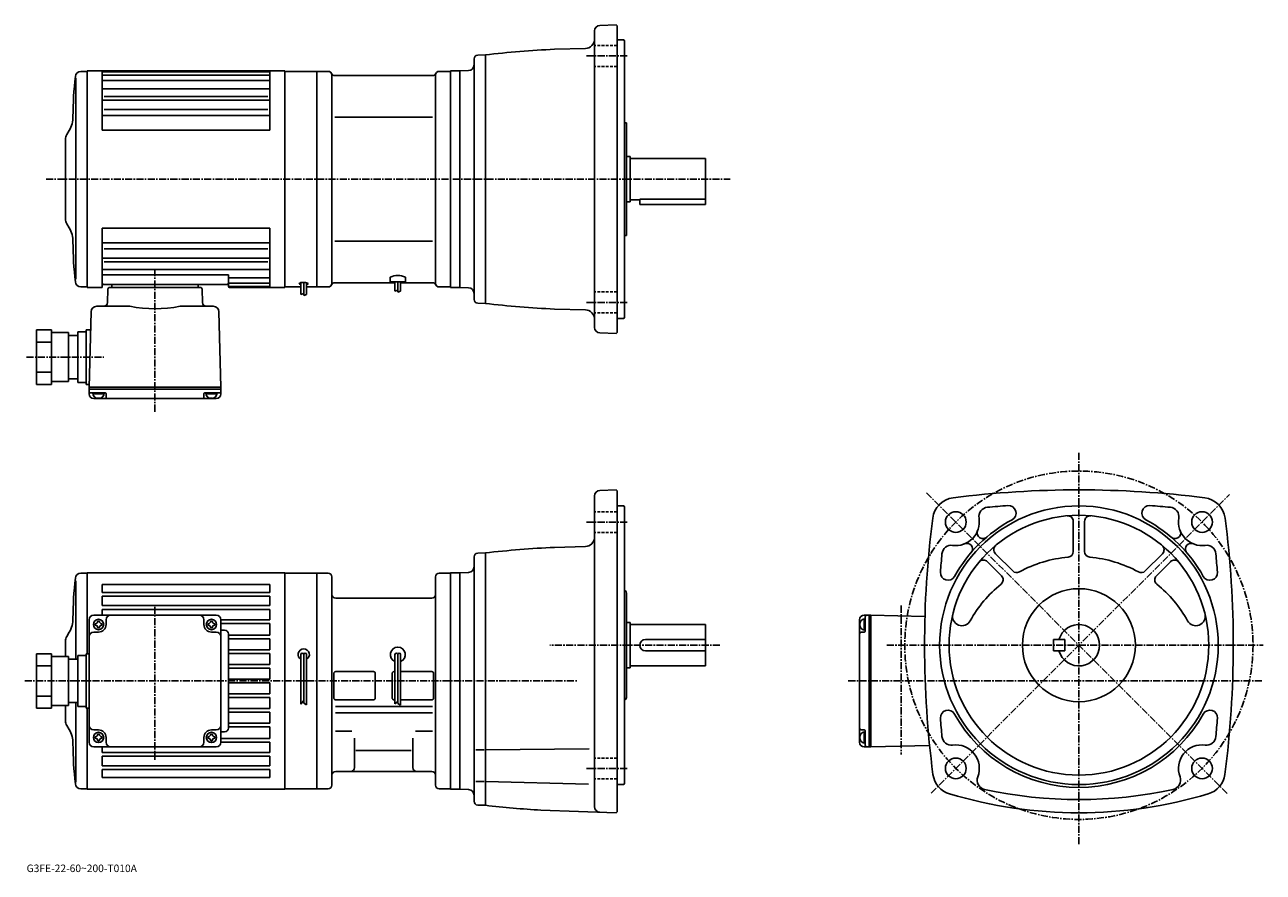
# Model space of a CAD drawing. Extents: x -14 to 644, y -19 to 431.
import ezdxf

# ---------------------------------------------------------------- set-up
doc = ezdxf.new("R2010")
doc.units = 0
doc.header["$LTSCALE"] = 3
doc.linetypes.add('CENTER', pattern=[2, 1.25, -0.25, 0.25, -0.25])
doc.linetypes.add('DASHED', pattern=[0.75, 0.5, -0.25])
doc.layers.get('0').update_dxf_attribs({"linetype": 'CONTINUOUS'})
doc.styles.get("Standard").update_dxf_attribs({"font": 'txt', "bigfont": 'BIGFONT'})

msp = doc.modelspace()

# ---------------------------------------------------------------- linework, layer by layer
at = {"linetype": 'CONTINUOUS'}
for p, q in [((291.586578, 430.635254), (300.191895, 430.93576)), ((300.191895, 430.93576), (300.691589, 430.453217)), ((300.691589, 267.453217), (300.691589, 430.453156)), ((288.691284, 270.269348), (288.691284, 427.637085)), ((304.191589, 422.953156), (300.691589, 422.953156)), ((304.191589, 422.953156), (304.691589, 422.453156)), ((304.691589, 422.453156), (304.691589, 275.453217)), ((226.63916, 414.847076), (230.691589, 414.953217)), ((230.691589, 414.953217), (230.691589, 282.953156)), ((283.822601, 418.347992), (267.363403, 417.91684)), ((224.691528, 412.847778), (224.691299, 285.094177)), ((13.197761, 402.640778), (13.197761, 295.828156)), ((15.861561, 406.203156), (19.191561, 406.203156)), ((19.191561, 406.453217), (124.191521, 406.453217)), ((19.191561, 406.453217), (19.191561, 291.453217)), ((27.191561, 406.453217), (27.191561, 374.953094)), ((27.191561, 405.91217), (116.191582, 405.91217)), ((27.191561, 404.256836), (116.191582, 404.256836)), ((27.191561, 401.37973), (116.191582, 401.37973)), ((116.191582, 406.453217), (116.191582, 374.953094)), ((124.191399, 406.453278), (124.191521, 291.453217)), ((124.191521, 406.203217), (147.191528, 406.203217)), ((141.191528, 291.703217), (141.191528, 406.203217)), ((149.191528, 293.703217), (149.191528, 404.203217)), ((150.788391, 403.953217), (202.59465, 403.953217)), ((204.191528, 293.703217), (204.191528, 404.203217)), ((206.191528, 406.203217), (212.191528, 406.203217)), ((212.191528, 406.453217), (217.191528, 406.453217)), ((212.191528, 406.453217), (212.191528, 291.453217)), ((221.796295, 406.614014), (217.191528, 406.453156)), ((217.191528, 406.453156), (217.191528, 291.453217)), ((27.191561, 396.848816), (116.191582, 396.848816)), ((27.191561, 390.818237), (116.191582, 390.818237)), ((28.191561, 392.806091), (115.191582, 392.806091)), ((27.191561, 382.723755), (116.191582, 382.723755)), ((28.191561, 386.003174), (115.191582, 386.003174)), ((150.788391, 381.953217), (202.59465, 381.953217)), ((304.691589, 378.953217), (305.691589, 378.953217)), ((305.691589, 378.953217), (305.691589, 318.953217)), ((7.691561, 370.113434), (7.691561, 327.792999)), ((8.361361, 372.613434), (9.624561, 374.801239)), ((27.191561, 374.953094), (116.191582, 374.953094)), ((305.691589, 360.953217), (307.691589, 360.953217)), ((307.691589, 360.953217), (307.691589, 336.953156)), ((307.691589, 359.953217), (347.691589, 359.953217)), ((347.691589, 359.953217), (347.691589, 337.953156)), ((305.691589, 336.953156), (307.691589, 336.953156)), ((307.691589, 337.953156), (312.691589, 337.953156)), ((312.691589, 338.370209), (312.691589, 335.453156)), ((312.691589, 338.370209), (347.691589, 338.370209)), ((347.691589, 337.953156), (347.691589, 335.453156)), ((312.691589, 335.453156), (347.691589, 335.453156)), ((8.361361, 325.292999), (9.624761, 323.10498)), ((27.191561, 291.453217), (27.191561, 322.953339)), ((27.191561, 322.953339), (116.191582, 322.953339)), ((116.191582, 291.453217), (116.191582, 322.953339)), ((150.788391, 315.953217), (202.59465, 315.953217)), ((304.691589, 318.953217), (305.691589, 318.953217)), ((27.191561, 315.182709), (116.191582, 315.182709)), ((28.191561, 311.903259), (115.191582, 311.903259)), ((27.191561, 307.088196), (116.191582, 307.088196)), ((28.191561, 305.100311), (115.191582, 305.100311)), ((27.191561, 301.057648), (116.191582, 301.057648)), ((27.191561, 298.151855), (94.191521, 298.151855)), ((94.191521, 291.953247), (94.191521, 298.151855)), ((94.191521, 296.526733), (116.191582, 296.526733)), ((180.191528, 296.982056), (180.191528, 294.453217)), ((188.191528, 296.982056), (188.191528, 294.453217)), ((15.861561, 291.703217), (19.191561, 291.703217)), ((19.191561, 291.453217), (27.191561, 291.453217)), ((28.191561, 292.953217), (93.191582, 292.953217)), ((30.165899, 290.47937), (29.980555, 283.400848)), ((79.217262, 291.453217), (31.16556, 291.453217)), ((32.19146, 291.453217), (32.19146, 292.953217)), ((78.19146, 291.453217), (78.19146, 292.953217)), ((80.216919, 290.47937), (80.402267, 283.400848)), ((94.191521, 293.649597), (116.191582, 293.649597)), ((94.691521, 291.994232), (116.191582, 291.994232)), ((94.691521, 291.453217), (124.191521, 291.453217)), ((124.191521, 291.703217), (132.69165, 291.703217)), ((132.055359, 293.790283), (131.821777, 293.585907)), ((131.833069, 293.572998), (131.854568, 293.315033)), ((131.887756, 293.31778), (132.051819, 293.171967)), ((132.045212, 293.134521), (132.45285, 293.062592)), ((132.69046, 294.00885), (132.070038, 293.773529)), ((132.455658, 293.085022), (132.69165, 293.055511)), ((133.50264, 294.089783), (132.689835, 294.010498)), ((132.69165, 293.889252), (132.69165, 287.745087)), ((133.50264, 294.089783), (133.783585, 294.097076)), ((133.783585, 294.097076), (134.366913, 294.106201)), ((134.19165, 293.996826), (134.19165, 287.187103)), ((134.366913, 294.106201), (134.840881, 294.119873)), ((134.840881, 294.119873), (135.223694, 294.028717)), ((135.223694, 294.028717), (135.752335, 293.937592)), ((135.69165, 293.835449), (135.69165, 287.703491)), ((135.834702, 293.083008), (135.69165, 293.076172)), ((135.69165, 291.703217), (147.191528, 291.703217)), ((135.752335, 293.937592), (136.098694, 293.864655)), ((136.342148, 293.229126), (135.843475, 293.09903)), ((136.098694, 293.864655), (136.280975, 293.791748)), ((136.312393, 293.82193), (136.463272, 293.645905)), ((136.499725, 293.408936), (136.353897, 293.263092)), ((136.463272, 293.627686), (136.54895, 293.456329)), ((150.788391, 293.953217), (182.69165, 293.953217)), ((180.191528, 294.453217), (188.191528, 294.453217)), ((182.69165, 294.453217), (182.69165, 289.502197)), ((182.69165, 289.502197), (184.19165, 289.930756)), ((184.19165, 294.453217), (184.19165, 288.944214)), ((185.69165, 294.453217), (185.69165, 289.460602)), ((185.69165, 293.953217), (202.59465, 293.953217)), ((206.191528, 291.703217), (212.191528, 291.703217)), ((212.191528, 291.453217), (217.191528, 291.453217)), ((221.796295, 291.292419), (217.191528, 291.453217)), ((132.69165, 287.745087), (134.19165, 288.173645)), ((134.19165, 287.187103), (135.69165, 287.703491)), ((184.19165, 288.944214), (185.69165, 289.460602)), ((226.63916, 283.059326), (230.691589, 282.953217)), ((21.253906, 278.531372), (20.19146, 238.453201)), ((24.23966, 281.453217), (41.880188, 281.453217)), ((86.142761, 281.453217), (68.502731, 281.453217)), ((89.12851, 278.531372), (90.19146, 238.453201)), ((283.822601, 279.558411), (267.363403, 279.989594)), ((304.191589, 274.953217), (300.691589, 274.953217)), ((304.191589, 274.953217), (304.691589, 275.453217)), ((-7.80849, 268.953369), (-7.80849, 239.953262)), ((-7.80849, 268.953369), (0.19151, 268.953369)), ((0.19151, 268.953369), (0.19151, 239.953262)), ((0.19151, 267.453369), (9.19151, 267.453369)), ((9.19151, 267.453369), (9.19151, 241.453262)), ((9.19151, 265.953369), (14.19151, 265.953369)), ((14.19151, 267.953369), (14.19151, 240.953262)), ((14.19151, 267.953369), (18.691509, 267.953369)), ((18.691509, 268.953369), (18.691509, 239.953262)), ((18.691509, 268.953369), (21, 268.953369)), ((291.586578, 267.271149), (300.191895, 266.970642)), ((300.191895, 266.970642), (300.691589, 267.453217)), ((-7.80849, 262.453369), (0.19151, 262.453369)), ((-7.80849, 246.453262), (0.19151, 246.453262)), ((-7.80849, 239.953262), (0.19151, 239.953262)), ((0.19151, 241.453262), (9.19151, 241.453262)), ((9.19151, 242.953262), (14.19151, 242.953262)), ((14.19151, 240.953262), (18.691509, 240.953262)), ((18.691509, 239.953262), (20.231226, 239.953262)), ((90.19146, 238.453201), (20.19146, 238.453201)), ((20.19146, 237.453201), (20.19146, 238.453201)), ((20.19146, 234.953201), (20.19146, 237.453201)), ((90.19146, 237.453201), (20.19146, 237.453201)), ((90.19146, 237.453201), (90.19146, 238.453201)), ((90.19146, 234.953201), (90.19146, 237.453201)), ((28.704399, 235.453201), (21.19146, 235.453201)), ((28.149469, 234.953201), (22.23345, 234.953201)), ((22.69146, 232.453201), (87.69146, 232.453201)), ((25.19146, 232.953201), (24.910391, 232.4664)), ((25.19146, 232.953201), (25.472588, 232.4664)), ((29.204281, 234.966309), (29.24456, 233.427002)), ((81.178757, 234.966309), (81.138458, 233.427002)), ((81.678558, 235.453201), (89.19146, 235.453201)), ((88.14946, 234.953201), (82.233459, 234.953201)), ((85.19146, 232.953201), (84.910355, 232.4664)), ((85.19146, 232.953201), (85.472557, 232.4664)), ((288.691589, 15.795314), (288.691376, 180.663284)), ((300.191895, 183.96196), (291.58667, 183.661469)), ((300.191895, 183.96196), (300.691589, 183.479416)), ((300.691589, 183.479416), (300.691589, 12.979355)), ((304.191772, 175.479416), (300.691589, 175.479416)), ((304.691772, 174.979416), (304.191772, 175.479416)), ((304.691772, 174.979416), (304.691772, 170.979416)), ((304.691772, 27.979395), (304.691772, 170.979416)), ((543.014954, 167.206116), (543.014954, 151.218094)), ((549.014954, 167.205994), (549.014954, 151.218094)), ((283.822601, 153.874222), (267.363403, 153.443039)), ((224.691589, 18.584824), (224.691589, 148.373978)), ((226.639236, 150.373291), (230.691589, 150.479401)), ((230.691589, 16.479355), (230.69136, 150.479416)), ((497.418365, 145.834412), (504.887756, 138.364792)), ((501.661163, 150.076996), (510.82196, 140.916016)), ((590.368958, 150.076996), (581.208191, 140.916016)), ((594.611572, 145.83432), (587.142151, 138.364716)), ((15.861643, 139.729507), (19.191584, 139.729507)), ((19.191584, 139.979507), (19.191584, 96.979454)), ((19.191584, 139.979507), (124.191582, 139.979507)), ((141.191589, 139.729401), (124.191582, 139.729401)), ((124.191582, 139.729401), (124.191582, 25.229395)), ((141.191589, 139.729401), (141.191589, 25.229395)), ((141.191589, 139.72934), (147.191589, 139.72934)), ((206.191589, 139.72934), (212.191589, 139.72934)), ((212.191589, 139.979401), (217.191589, 139.979401)), ((212.191589, 139.979401), (212.191589, 24.979395)), ((221.79628, 140.140198), (217.191589, 139.979401)), ((217.191589, 139.979401), (217.191589, 24.979395)), ((13.197717, 93.979454), (13.197717, 135.604599)), ((27.191584, 133.765503), (27.191584, 129.479507)), ((27.191584, 133.765503), (116.191582, 133.765503)), ((116.191582, 133.765503), (116.191582, 129.479507)), ((149.191589, 27.229334), (149.191589, 137.72934)), ((204.191589, 27.229334), (204.191589, 137.72934)), ((27.191584, 129.479507), (116.191582, 129.479507)), ((27.191584, 127.479507), (116.191582, 127.479507)), ((27.191584, 127.479507), (27.191584, 122.479507)), ((116.191582, 122.479507), (116.191582, 127.479507)), ((151.191589, 126.479332), (202.191589, 126.479332)), ((305.691772, 128.556915), (305.691772, 74.401787)), ((27.191584, 122.479507), (116.191582, 122.479507)), ((27.191584, 120.479507), (116.191582, 120.479507)), ((27.191584, 120.479507), (27.191584, 117.479507)), ((116.191582, 114.979507), (116.191582, 120.479507)), ((20.191584, 74.752907), (20.191584, 114.979507)), ((22.691593, 117.479507), (87.691536, 117.479507)), ((23.441593, 112.879501), (23.441593, 112.079483)), ((24.791569, 114.229507), (25.591587, 114.229507)), ((26.941593, 112.879501), (26.941593, 112.079483)), ((29.191593, 112.479507), (29.191593, 114.979507)), ((81.191635, 112.479507), (81.191635, 114.979507)), ((83.441635, 112.879501), (83.441635, 112.079483)), ((84.791611, 114.229507), (85.591629, 114.229507)), ((86.941635, 112.879501), (86.941635, 112.079483)), ((90.191635, 74.752907), (90.191635, 114.979507)), ((90.191635, 114.979507), (116.191582, 114.979507)), ((90.191635, 112.979507), (116.191582, 112.979507)), ((116.191582, 106.879509), (116.191582, 112.979507)), ((305.691589, 113.479393), (307.691772, 113.479393)), ((307.691772, 113.479393), (307.691772, 89.479393)), ((307.691772, 112.479393), (347.691589, 112.479393)), ((347.691589, 112.479393), (347.691589, 90.479393)), ((429.514954, 49.979397), (429.514954, 114.979393)), ((430.014954, 112.479393), (429.528168, 112.760498)), ((430.014954, 112.479393), (429.528168, 112.198296)), ((432.014954, 117.479393), (434.514954, 117.479393)), ((432.014954, 115.437393), (432.014954, 109.521393)), ((432.514954, 108.966492), (432.514954, 116.479393)), ((434.514954, 117.479393), (434.514954, 47.479397)), ((434.514954, 117.479393), (435.514954, 117.479393)), ((464.233673, 116.71772), (435.514954, 117.479393)), ((435.514954, 117.479393), (435.514954, 47.479397)), ((8.361443, 106.139725), (9.624703, 108.327744)), ((25.191584, 108.479507), (22.691584, 108.479507)), ((24.791569, 110.729507), (25.591587, 110.729507)), ((84.791611, 110.729507), (85.591629, 110.729507)), ((85.191635, 108.479507), (87.691635, 108.479507)), ((92.191582, 109.479507), (90.191635, 109.479507)), ((94.191582, 57.479507), (94.191582, 107.479507)), ((94.191582, 106.879509), (116.191582, 106.879509)), ((432.028076, 108.466698), (430.48877, 108.426392)), ((7.691583, 95.479454), (7.691583, 103.639725)), ((94.191582, 104.879509), (116.191582, 104.879509)), ((94.191582, 99.079506), (116.191582, 99.079506)), ((116.191582, 99.079506), (116.191582, 104.879509)), ((315.691772, 104.479393), (347.691589, 104.479393)), ((532.514954, 104.479393), (532.514954, 98.479393)), ((532.514954, 104.479393), (538.514954, 104.479393)), ((538.514954, 104.479393), (538.514954, 98.479393)), ((-7.808367, 67.979355), (-7.808367, 96.979454)), ((-7.808367, 96.979454), (0.191633, 96.979454)), ((0.191633, 67.979355), (0.191633, 96.979454)), ((0.191633, 95.479454), (9.191633, 95.479454)), ((9.191633, 69.479355), (9.191633, 95.479454)), ((9.191633, 93.979454), (14.191633, 93.979454)), ((14.191633, 68.979355), (14.191633, 95.979454)), ((14.191633, 95.979454), (18.691633, 95.979454)), ((18.691633, 67.979355), (18.691633, 96.979454)), ((18.691633, 96.979454), (20.191584, 96.979454)), ((94.191582, 97.079506), (116.191582, 97.079506)), ((116.191582, 91.279503), (116.191582, 97.079514)), ((132.691589, 96.479393), (132.691589, 70.1894)), ((134.191589, 96.479393), (134.191589, 70.729393)), ((135.691589, 96.479393), (135.691589, 69.791893)), ((182.691589, 96.479332), (182.691589, 70.420303)), ((184.191589, 96.479332), (184.191589, 70.535385)), ((185.691589, 96.479332), (185.691589, 69.678238)), ((315.691772, 98.479393), (347.691589, 98.479393)), ((532.514954, 98.479393), (538.514954, 98.479393)), ((-7.808367, 90.479454), (0.191633, 90.479454)), ((94.191582, 91.279503), (116.191582, 91.279503)), ((94.191582, 89.279503), (116.191582, 89.279503)), ((116.191582, 83.479507), (116.191582, 89.27951)), ((150.191589, 73.479332), (150.191589, 86.479332)), ((171.191589, 87.479332), (151.191589, 87.479332)), ((172.191589, 86.479332), (172.191589, 73.479332)), ((181.191589, 73.479332), (181.191589, 86.479332)), ((182.191589, 87.479332), (182.691589, 87.479332)), ((202.191589, 87.479332), (185.691589, 87.479332)), ((203.191589, 73.479332), (203.191589, 86.479332)), ((305.691772, 89.479393), (307.691772, 89.479393)), ((307.691589, 90.479393), (347.691589, 90.479393)), ((94.191582, 83.479507), (116.191582, 83.479507)), ((94.191582, 81.479507), (116.191582, 81.479507)), ((116.191582, 75.679512), (116.191582, 81.479507)), ((-7.808367, 74.479355), (0.191633, 74.479355)), ((20.191593, 49.979507), (20.191584, 74.752907)), ((90.191635, 49.979507), (90.191635, 74.752907)), ((94.191582, 75.679504), (116.191582, 75.679504)), ((94.191582, 73.679504), (116.191582, 73.679504)), ((116.191582, 67.879501), (116.191582, 73.679512)), ((171.191589, 72.479332), (151.191589, 72.479332)), ((182.191589, 72.479332), (182.691589, 72.479332)), ((202.191589, 72.479332), (185.691589, 72.479332)), ((-7.808367, 67.979355), (0.191633, 67.979355)), ((0.191633, 69.479355), (9.191633, 69.479355)), ((7.691583, 61.319286), (7.691583, 69.479355)), ((9.191633, 70.979355), (14.191633, 70.979355)), ((13.197717, 28.791965), (13.197717, 70.979355)), ((14.191633, 68.979355), (18.691633, 68.979355)), ((18.691633, 67.979355), (20.230932, 67.979355)), ((19.191584, 67.979355), (19.191584, 24.979506)), ((94.191582, 67.879509), (116.191582, 67.879509)), ((94.191582, 65.879509), (116.191582, 65.879509)), ((116.191582, 60.079506), (116.191582, 65.879494)), ((132.691589, 70.1894), (134.16658, 71.885643)), ((134.195999, 70.736748), (135.71254, 69.82682)), ((151.084641, 68.885094), (202.535385, 68.885094)), ((182.691589, 70.420303), (184.191589, 71.657791)), ((184.191589, 70.535385), (185.691589, 69.678238)), ((94.191582, 60.079506), (116.191582, 60.079506)), ((151.084641, 65.479393), (202.535385, 65.479393)), ((8.361443, 58.819286), (9.624597, 56.631485)), ((25.191584, 56.479507), (22.691612, 56.479507)), ((23.441593, 52.879501), (23.441593, 52.079483)), ((24.791569, 54.229507), (25.591587, 54.229507)), ((26.941593, 52.879501), (26.941593, 52.079483)), ((83.441635, 52.879501), (83.441635, 52.079483)), ((84.791611, 54.229507), (85.591629, 54.229507)), ((85.191635, 56.479507), (87.691635, 56.479507)), ((86.941635, 52.879501), (86.941635, 52.079483)), ((92.191582, 55.479507), (90.191635, 55.479507)), ((94.191582, 58.079506), (116.191582, 58.079506)), ((116.191582, 51.979507), (116.191582, 58.079506)), ((151.084641, 55.814812), (159.755951, 55.814812)), ((193.649704, 55.814812), (202.535385, 55.814812)), ((430.014954, 52.479397), (429.528168, 52.760525)), ((432.028076, 56.492214), (430.48877, 56.532494)), ((432.014954, 55.437405), (432.014954, 49.521385)), ((432.514954, 55.992336), (432.514954, 48.479397)), ((87.691635, 47.479507), (22.691584, 47.479507)), ((24.791569, 50.729507), (25.591587, 50.729507)), ((27.191584, 47.479507), (27.191584, 44.479507)), ((29.191593, 52.479507), (29.191593, 49.979496)), ((81.191635, 52.479485), (81.191635, 49.979496)), ((84.791611, 50.729507), (85.591629, 50.729507)), ((116.191582, 51.979507), (90.191635, 51.979507)), ((116.191582, 49.979507), (90.191635, 49.979507)), ((116.191582, 44.479507), (116.191582, 49.979507)), ((161.191589, 52.083393), (161.191589, 36.479332)), ((192.191589, 52.083393), (192.191589, 36.479332)), ((230.691589, 45.982513), (285.89917, 46.464314)), ((430.014954, 52.479397), (429.528168, 52.198326)), ((432.014954, 47.479397), (434.514954, 47.479397)), ((434.514954, 47.479397), (435.514954, 47.479397)), ((466.68869, 48.30579), (435.514954, 47.479397)), ((27.191584, 44.479507), (68.691734, 44.479507)), ((27.191584, 42.479507), (41.691631, 42.479507)), ((27.191584, 42.479507), (27.191584, 37.479507)), ((116.191582, 42.479507), (41.691631, 42.479507)), ((116.191582, 44.479507), (68.691734, 44.479507)), ((116.191582, 37.479507), (116.191582, 42.479507)), ((161.849396, 45.601215), (191.356888, 45.601215)), ((230.066589, 45.982513), (225.566589, 45.982513)), ((27.191584, 37.479507), (66.691734, 37.479507)), ((27.191584, 35.479507), (42.191631, 35.479507)), ((27.191584, 31.193506), (27.191584, 35.479507)), ((116.191582, 35.479507), (42.191631, 35.479507)), ((116.191582, 37.479507), (66.691734, 37.479507)), ((116.191582, 31.193506), (116.191582, 35.479507)), ((151.191589, 34.479332), (202.191589, 34.479332)), ((27.191584, 31.193506), (68.191734, 31.193506)), ((116.191582, 31.193506), (68.191734, 31.193506)), ((230.066589, 29.162495), (225.566589, 29.162495)), ((230.691589, 29.162516), (285.407349, 27.730116)), ((304.191772, 27.479395), (300.691589, 27.479395)), ((304.191772, 27.479395), (304.691772, 27.979395)), ((15.861643, 25.229546), (19.191584, 25.229546)), ((19.191584, 24.979506), (40.691631, 24.979506)), ((124.191582, 24.979506), (40.691631, 24.979506)), ((141.191589, 25.229395), (124.191582, 25.229395)), ((141.191589, 25.229334), (147.191589, 25.229334)), ((206.191589, 25.229334), (212.191589, 25.229334)), ((212.191589, 24.979395), (217.191589, 24.979395)), ((221.79628, 24.818596), (217.191589, 24.979395)), ((226.639236, 16.58551), (230.691589, 16.479395)), ((300.191895, 12.496796), (260.250977, 13.890895)), ((300.191895, 12.496796), (300.691589, 12.979355))]:
    msp.add_line(p, q, dxfattribs=at)
at = {"linetype": 'DASHED'}
for p, q in [((300.691589, 419.860809), (288.691559, 419.860809)), ((300.691589, 408.860809), (288.691559, 408.860809)), ((300.691589, 289.045593), (288.691559, 289.045593)), ((300.691589, 278.045593), (288.691559, 278.045593)), ((300.691589, 172.386993), (288.691559, 172.386993)), ((300.691589, 161.386993), (288.691559, 161.386993)), ((300.691589, 41.571796), (288.691559, 41.571796)), ((300.691589, 30.571795), (288.691559, 30.571795))]:
    msp.add_line(p, q, dxfattribs=at)
at = {"linetype": 'CENTER'}
for p, q in [((306.089996, 414.360809), (284.369507, 414.360809)), ((-2.665625, 348.953217), (360.691589, 348.953217)), ((55.191509, 301.210632), (55.191509, 225.210312)), ((306.089996, 283.545593), (284.369507, 283.545593)), ((-13.025313, 254.453262), (28.055937, 254.453262)), ((546.014954, 203.599396), (546.014954, -4.550605)), ((624.694153, 22.798635), (464.845947, 182.650269)), ((467.490753, 22.953674), (625.959167, 181.425156)), ((306.089996, 166.886993), (284.369507, 166.886993)), ((55.191631, 121.920311), (55.191631, 40.638126)), ((451.514954, 122.5), (451.514954, 43.5)), ((355.334198, 101.479393), (264.956573, 101.479393)), ((443.965149, 101.479393), (643.928955, 101.479393)), ((-13.986875, 82.479393), (279.264069, 82.479393)), ((423.5, 82.479393), (643.928955, 82.479393)), ((306.089996, 36.071796), (284.369507, 36.071796)), ((306.089996, 36.071316), (284.369507, 36.071316))]:
    msp.add_line(p, q, dxfattribs=at)
msp.add_circle((546.014954, 101.479393), 92.5, dxfattribs=at)
at = {"linetype": 'CONTINUOUS'}
for centre, radius in [((546.014954, 101.479393), 74), ((480.607758, 166.886993), 5.5), ((611.421753, 166.887512), 5.5), ((546.014954, 101.479393), 69), ((546.014954, 101.479393), 30), ((25.191593, 112.479507), 2.75), ((85.191635, 112.479507), 2.75), ((25.191593, 52.479507), 2.75), ((85.191635, 52.479507), 2.75), ((480.608368, 36.071316), 5.5), ((611.421753, 36.071316), 5.5)]:
    msp.add_circle(centre, radius, dxfattribs=at)
for centre, radius, start, end in [((291.691284, 427.637085), 3, 92, 180), ((283.691589, 423.346313), 5, -88.49939, 0), ((226.691528, 412.847778), 2, 91.5, 180), ((291.691193, -111.524612), 530, 92.630783, 96.609123), ((221.691589, 409.612122), 3, -87.999634, 0), ((211.631516, 381.223175), 199.999985, -186.406006, -180.287292), ((15.861561, 403.203247), 3, -270, -186.406006), ((147.191528, 404.203217), 2, 0, 90), ((150.788391, 405.953217), 2, 205.944473, 270), ((202.59465, 405.953217), 2, 270, 334.055511), ((206.191528, 404.203217), 2, 90, 180), ((-3.365839, 382.301422), 15, -30.0005, -0.2873), ((12.691561, 370.113434), 5, -210.000305, -180), ((12.691561, 327.792999), 5, -180, -149.999695), ((-3.365839, 315.60498), 15, -359.713104, -329.999908), ((211.631516, 316.683258), 199.999985, -179.712601, -173.593994), ((184.191528, 287.816895), 10, 66.421822, 113.578178), ((15.861561, 294.703156), 3, -173.593994, -90), ((28.191561, 293.953217), 1, -180, -90), ((31.16556, 290.453217), 1, 90, 178.499405), ((79.217262, 290.453217), 1, 1.4993, 90), ((93.191582, 293.953217), 1, -90, 0), ((94.691521, 292.494293), 0.5, -180, -90), ((94.691521, 291.953247), 0.5, -180, -90), ((147.191528, 293.703217), 2, -90, 0), ((150.788391, 291.953217), 2, -270, -205.944473), ((202.59465, 291.953217), 2, -334.055511, -270), ((206.191528, 293.703217), 2, -180, -90), ((221.691589, 288.29422), 3, 0, 88.000549), ((27.981237, 283.453217), 2, -90, -1.499917), ((82.401581, 283.453217), 2, -178.500046, -90), ((226.691528, 285.058624), 2, -180, -91.5), ((291.691193, 809.43103), 530, -96.609123, -92.630783), ((24.239559, 278.453217), 3, 90, 178.500275), ((55.19146, 348.953217), 68.800003, -101.155815, -78.844185), ((86.142761, 278.453217), 3, 1.4999, 90), ((283.691589, 274.56012), 5, 0, 88.49939), ((291.691284, 270.269348), 3, 180, 268), ((21.19146, 236.453201), 1, 180, 270), ((22.69146, 234.953201), 2.5, 180, 270), ((25.19146, 235.453201), 3, -180, 0), ((28.704399, 234.953201), 0.5, 1.500198, 90), ((30.24419, 233.453201), 1, -178.499603, -90), ((80.138763, 233.453201), 1, -90, -1.499802), ((81.678558, 234.953201), 0.5, 90, 178.5), ((85.19146, 235.453201), 3, -180, 0), ((87.69146, 234.953201), 2.5, -90, 0), ((89.19146, 236.453201), 1, -90, 0), ((291.691376, 180.6633), 3, 92, 180), ((480.723572, 167.344116), 12.5, 97.248528, 172.688293), ((546.014954, -346.020599), 530, 82.751762, 97.248253), ((611.306335, 167.344116), 12.5, 7.312304, 82.7519), ((497.874176, 169.737518), 5, 95.333099, 189.374695), ((546.014954, -346.020599), 523, 94.133141, 95.332626), ((508.609375, 171.6297), 4, -61.93198, 94.133713), ((583.420776, 171.6297), 4, 85.867172, 241.932693), ((546.014954, -346.020599), 523, 84.667427, 85.866867), ((594.155334, 169.737595), 5, -9.372955, 84.667587), ((994.014587, 101.479393), 530, 172.687897, 187.450607), ((480.607758, 166.886993), 12.5, -97.744598, 9.374557), ((546.014954, 101.479393), 75.5, 118.067596, 151.060104), ((540.014954, 167.206116), 3, 0, 95.220268), ((552.015564, 167.205994), 3, 84.783257, 180), ((546.014954, 101.479393), 75.5, 28.940559, 61.932369), ((611.421753, 166.887512), 12.5, 170.626694, 277.744293), ((98.014977, 101.479393), 530, -7.435791, 7.312139), ((283.691589, 158.872513), 5, -88.49939, 0), ((494.957153, 161.02652), 3, 157.784302, 321.917511), ((597.073181, 161.024994), 3, -141.997299, 22.2236), ((291.691193, -375.998413), 530, 92.630783, 96.609123), ((478.249573, 149.5466), 5, 82.255569, 174.676102), ((486.469971, 152.538193), 3, -29.2283, 112.222099), ((503.782349, 152.198212), 3, 129.788101, 225), ((588.247742, 152.19812), 3, -44.999111, 50.216091), ((605.557739, 152.539612), 3, 67.770348, 209.144806), ((613.779968, 149.547119), 5, 5.324549, 97.744431), ((226.691589, 148.373978), 2, 91.5, 180), ((994.014587, 101.479393), 523, 174.675705, 175.749207), ((495.29657, 143.712616), 3, 44.99995, 140.220306), ((546.014954, 82.479393), 66, 94.988533, 118.640198), ((540.015381, 151.218094), 3, -85.011467, 0), ((552.014587, 151.218094), 3, 180, 265.011505), ((546.014954, 82.479393), 66, 61.35994, 85.011787), ((596.733154, 143.712692), 3, 39.78389, 135.0009), ((98.014977, 101.479393), 523, 4.250875, 5.324408), ((15.861627, 136.729553), 3, -270, -186.406006), ((147.191589, 137.72934), 2, 0, 90), ((206.191589, 137.729355), 2, 90, 180), ((221.691589, 143.138367), 3, -88, 0), ((476.442352, 139.948792), 4, 175.749802, 331.060699), ((502.765961, 136.243011), 3, -51.184841, 44.99995), ((512.943176, 143.037201), 3, 225, 298.640411), ((579.086975, 143.037094), 3, 241.359894, 315.000885), ((589.263733, 136.243088), 3, 135.0009, 231.186096), ((615.587158, 139.949615), 4, -151.059494, 4.25105), ((211.631577, 114.749489), 199.999985, 173.593994, 179.712601), ((546.014954, 82.479393), 66, 128.814407, 151.048904), ((546.014954, 82.479393), 66, 28.95104, 51.185902), ((151.191589, 128.47934), 2, 180, 270), ((202.191589, 128.47934), 2, -90, 0), ((302.691589, 128.556915), 3, 0, 48.191448), ((-3.365699, 115.827744), 15, 329.999908, 359.713104), ((22.691612, 114.979507), 2.5, 90, 180), ((23.441593, 114.229507), 1.35, -90, 0), ((23.441593, 110.729507), 1.35, 0, 90), ((25.191593, 112.479507), 4, -90, 0), ((26.941593, 114.229507), 1.35, 180, 270), ((26.941593, 110.729507), 1.35, 90, 180), ((31.691612, 114.979507), 2.5, 90, 180), ((78.691635, 114.979507), 2.5, 0, 90), ((85.191635, 112.479507), 4, 180, 270), ((83.441635, 114.229507), 1.35, -90, 0), ((83.441635, 110.729507), 1.35, 0, 90), ((86.941635, 114.229507), 1.35, 180, 270), ((86.941635, 110.729507), 1.35, 90, 180), ((87.691635, 114.979507), 2.5, 0, 90), ((432.014954, 114.979393), 2.5, 90, 180), ((432.514954, 112.479393), 3, 90, 270), ((433.514954, 116.479393), 1, 90, 180), ((483.887573, 116.847794), 5, 166.108307, 331.049286), ((546.014954, 101.479393), 11, -164.173401, 164.173401), ((608.142334, 116.847794), 5, -151.048996, 13.89425), ((12.691567, 103.639725), 5, -210.000305, -180), ((22.691593, 105.979507), 2.5, 90, 180), ((87.691635, 105.979507), 2.5, 0, 90), ((92.191582, 107.479507), 2, 0, 90), ((430.514954, 107.426697), 1, 91.499802, 180), ((432.014954, 108.966492), 0.5, -88.5, 0), ((134.191589, 96.479393), 3, -59.999939, 239.999893), ((184.191589, 96.479332), 4, -67.975685, 247.975693), ((315.691772, 101.479393), 3, 90, 270), ((133.441589, 96.479393), 0.75, 0, 180), ((134.941589, 96.479393), 0.75, 0, 180), ((183.441589, 96.479332), 0.75, 0, 180), ((184.941589, 96.479332), 0.75, 0, 180), ((151.191589, 86.479332), 1, 90, 180), ((171.191589, 86.479332), 1, 0, 90), ((182.191589, 86.479332), 1, 90, 180), ((202.191589, 86.479332), 1, 0, 90), ((151.191589, 73.479332), 1, 180, 270), ((171.191589, 73.479332), 1, -90, 0), ((182.191589, 73.479332), 1, 180, 270), ((202.191589, 73.479332), 1, -90, 0), ((302.691589, 74.401787), 3, -48.19379, 0), ((476.442352, 63.009998), 4, 28.940149, 184.250595), ((615.587158, 63.009098), 4, -4.25061, 151.059494), ((12.691567, 61.319286), 5, 180, 210.000305), ((994.014587, 101.479393), 523, 184.250793, 185.324402), ((546.014954, 101.479393), 75.5, 208.939804, 331.059387), ((98.014977, 101.479393), 523, 354.675598, 355.749115), ((-3.365699, 49.131306), 15, 0.287328, 30.000481), ((22.691593, 58.979507), 2.5, 180, 270), ((23.441593, 54.229507), 1.35, -90, 0), ((25.191593, 52.479507), 4, 0, 90), ((26.941593, 54.229507), 1.35, 180, 270), ((85.191635, 52.479507), 4, 90, 180), ((83.441635, 54.229507), 1.35, -90, 0), ((86.941635, 54.229507), 1.35, 180, 270), ((87.691635, 58.979496), 2.5, -90, 0), ((92.191582, 57.479507), 2, -90, 0), ((430.514954, 57.532124), 1, 180, 268.499603), ((432.514954, 52.479397), 3, 90, 270), ((432.014954, 55.992336), 0.5, 0, 88.499802), ((478.249756, 53.411613), 5, 185.3246, 277.746613), ((613.779968, 53.411716), 5, 262.255615, 354.675812), ((211.631577, 50.209526), 199.999985, 180.287292, 186.406006), ((22.691593, 49.979507), 2.5, 180, 270), ((23.441593, 50.729507), 1.35, 0, 90), ((26.941593, 50.729507), 1.35, 90, 180), ((31.691593, 49.979507), 2.5, 180, 270), ((78.691635, 49.979496), 2.5, -90, 0), ((83.441635, 50.729507), 1.35, 0, 90), ((86.941635, 50.729507), 1.35, 90, 180), ((87.691635, 49.979496), 2.5, -90, 0), ((432.014954, 49.979397), 2.5, 180, 270), ((433.514954, 48.479397), 1, 180, 270), ((480.608368, 36.071316), 12.5, -20.927799, 97.74601), ((611.421753, 36.071316), 12.5, 82.255692, 200.927902), ((151.191589, 32.479355), 2, 90, 180), ((159.191589, 36.479332), 2, -90, 0), ((194.191589, 36.479332), 2, 180, 270), ((202.191589, 32.479332), 2, 0, 90), ((15.861627, 28.229506), 3, 186.406006, 270), ((147.191589, 27.229334), 2, -90, 0), ((206.191589, 27.229334), 2, 180, 270), ((480.866974, 34.507015), 12.5, 188.061401, 253.359299), ((496.953949, 29.820496), 5, 159.072693, 257.573486), ((595.076172, 29.820496), 5, -77.573517, 20.92767), ((611.163147, 34.507015), 12.5, 286.640686, 352.564392), ((221.691589, 21.820423), 3, 0, 88), ((546.015137, 252.479431), 240, 253.359497, 286.640594), ((546.015137, 252.479431), 233, 257.573792, 282.426208), ((226.691589, 18.584824), 2, 180, 268.5), ((291.691589, 542.957397), 530, 263.3909, 266.598785), ((291.691589, 15.795318), 3, 180, 268.000946)]:
    msp.add_arc(centre, radius, start, end, dxfattribs=at)

# ---------------------------------------------------------------- texts
msp.add_text('G3FE-22-60~200-T010A', height=4).set_placement((-13, -19))

doc.saveas('drawing.dxf')
